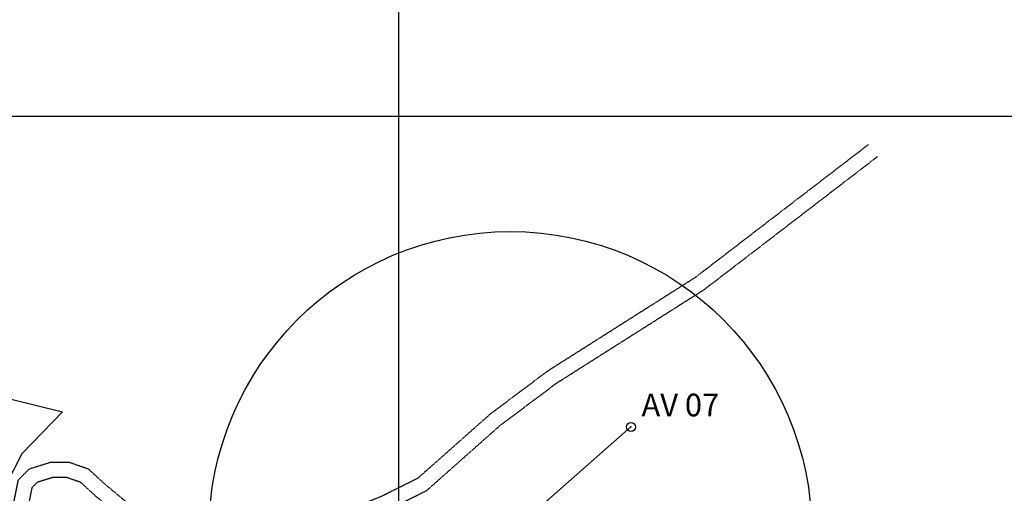
# Model space of a CAD drawing. Units: millimetres. Extents: x -9247787 to 22889757, y -12526231 to 19611055.
# Drawn here: x 557749 to 558402, y 9806750 to 9807064 of the extents above; entities that cross this region are included whole.
import ezdxf

# ---------------------------------------------------------------- set-up
doc = ezdxf.new("R2010")
doc.units = ezdxf.units.MM
doc.linetypes.add('CONTINUO', pattern=[0])
doc.linetypes.add('TRACEJADA2', pattern=[0.375, 0.25, -0.125])
for name, color, linetype in [('_TG', 7, 'CONTINUO'), ('ACESSO', 1, 'Continuous'), ('BORDA', 3, 'Continuous'), ('COORD_UTM', 7, 'Continuous'), ('TG', 7, 'CONTINUO')]:
    doc.layers.add(name, color=color, linetype=linetype)
doc.styles.add('SIMPLEX', font='simplex', dxfattribs={"height": 0.2})

# ---------------------------------------------------------------- blocks, each defined once
blk = doc.blocks.new('SIMB_BOLINHA')
at = {"color": 0, "linetype": 'Continuous'}
blk.add_circle((0, 0), 3, dxfattribs=at)
at = {"color": 0}
blk.add_point((0, 0), dxfattribs=at)
for tag in ['desc:', 'cota:', 'pto:']:
    blk.add_attdef(tag, (0, 0), '', height=1)

msp = doc.modelspace()

# ---------------------------------------------------------------- linework, layer by layer
at = {"color": 1, "linetype": 'TRACEJADA2', "elevation": -0.03}
for points in [[(558311.51, 9806981.18), (558196.86, 9806893.22), (558098.57, 9806830.9), (558060.51, 9806802.38), (558012.59, 9806759.95), (557988.18, 9806747.76), (557954.63, 9806734.26), (557923.69, 9806728.6), (557878.33, 9806722.74), (557850.28, 9806727.17), (557826.16, 9806738.48), (557805.49, 9806755.69), (557794.17, 9806766.02), (557781.37, 9806770.45), (557769.07, 9806770.45), (557754.8, 9806766.02), (557747.41, 9806758.64), (557742.49, 9806734.05), (557743.04, 9806644.01), (557743.9, 9806590.9), (557743.9, 9806590.9), (557743.9, 9806590.9), (557743.9, 9806590.9)], [(558317.59, 9806973.24), (558202.59, 9806885.01), (558104.25, 9806822.66), (558066.84, 9806794.62), (558018.23, 9806751.59), (557992.29, 9806738.63), (557957.43, 9806724.6), (557925.24, 9806718.71), (557878.19, 9806712.64), (557847.32, 9806717.51), (557820.75, 9806729.97), (557798.92, 9806748.15), (557788.95, 9806757.25), (557779.69, 9806760.45), (557770.58, 9806760.45), (557760.12, 9806757.2), (557756.62, 9806753.71), (557752.52, 9806733.22), (557750.68, 9806641.3), (557750.74, 9806595.15), (557754.44, 9806583.98), (557766.9, 9806565.91), (557783.6, 9806543.5)]]:
    msp.add_lwpolyline(points, dxfattribs=at)
msp.add_circle((558074, 9806723.5), 200)
at = {"layer": 'ACESSO'}
for centre, radius in [((558657.61, 9804610.24), 9806445), ((9804843, 558683), 13084914.01), ((558720.06, 9804507.53), 558683)]:
    msp.add_circle(centre, radius, dxfattribs=at)
at = {"layer": 'BORDA', "color": 3, "linetype": 'Continuous'}
msp.add_lwpolyline([(557572.84, 9807072.13), (557584.77, 9807050.19), (557589.28, 9807028.11), (557587.14, 9807005.71), (557562.67, 9806963.62), (557556.37, 9806935.42), (557563.88, 9806893.09), (557602.02, 9806868.14), (557620.51, 9806821.29), (557658.09, 9806792.82), (557696.28, 9806789.25), (557742.82, 9806812.37), (557776.83, 9806804.06), (557749.97, 9806776.19), (557738.83, 9806754.59)], dxfattribs=at)
at = {"layer": 'COORD_UTM', "linetype": 'TRACEJADA2'}
for p, q in [((558000, 9804000), (558000, 9809000)), ((553000, 9807000), (560000, 9807000))]:
    msp.add_line(p, q, dxfattribs=at)
at = {"layer": 'TG', "color": 7, "linetype": 'CONTINUO'}
msp.add_polyline3d([(557994, 9806653, 0), (558154, 9806794, 0)], dxfattribs=at)

# ---------------------------------------------------------------- block references
at = {"layer": '_TG', "color": 3}
ref = msp.add_blockref('SIMB_BOLINHA', (558154, 9806794), dxfattribs=at)
ref.add_attrib('PONTO', 'AV 07', (558161, 9806801), dxfattribs={"layer": '0', "color": 1, "height": 15, "style": 'SIMPLEX'})

doc.saveas('drawing.dxf')
